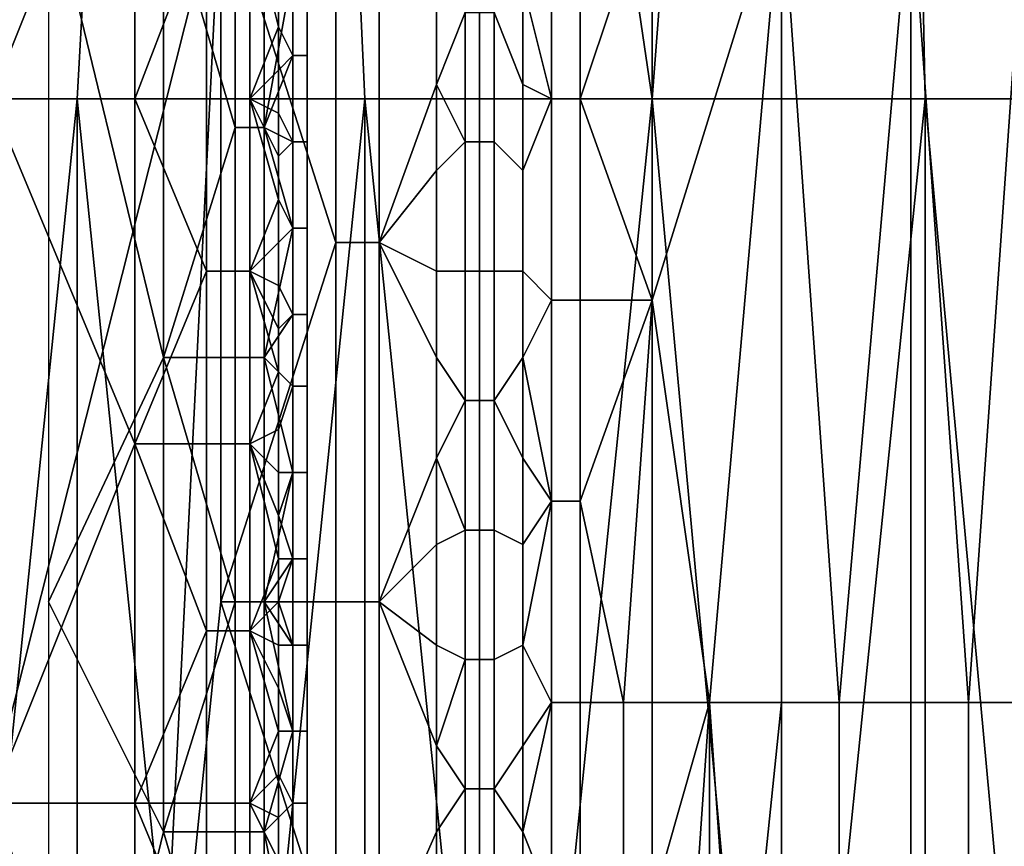
# Model space of a CAD drawing. Extents: x 0 to 0.186, y 0 to 0.323.
# Drawn here: x 0.092 to 0.099, y 0.015 to 0.021 of the extents above; entities that cross this region are included whole.
import ezdxf

# ---------------------------------------------------------------- set-up
doc = ezdxf.new("R2010")
doc.units = 0
doc.layers.add('CHROME_1', color=7, linetype='CONTINUOUS')

msp = doc.modelspace()

# ---------------------------------------------------------------- linework, layer by layer
at = {"layer": 'CHROME_1'}
for points in [[(0.0902, 0.0206, 0.0181), (0.0934, 0.0403, 0.019), (0.0887, 0.0403, 0.0179)], [(0.0923, 0.0206, 0.0186), (0.0934, 0.0403, 0.019), (0.0902, 0.0206, 0.0181)], [(0.0934, 0.0403, 0.019), (0.0923, 0.0206, 0.0186), (0.0943, 0.0206, 0.0193)], [(0.0943, 0.0206, 0.0193), (0.0963, 0.0206, 0.0202), (0.0934, 0.0403, 0.019)], [(0.0934, 0.0403, 0.019), (0.0963, 0.0206, 0.0202), (0.0978, 0.0403, 0.0211)], [(0.0982, 0.0206, 0.0213), (0.0978, 0.0403, 0.0211), (0.0963, 0.0206, 0.0202)], [(0.1, 0.0206, 0.0226), (0.1016, 0.0272, 0.0241), (0.0978, 0.0403, 0.0211)], [(0.1, 0.0206, 0.0226), (0.0978, 0.0403, 0.0211), (0.0982, 0.0206, 0.0213)], [(0.0933, 0.0221, 0.0585), (0.0908, 0.0122, 0.056), (0.0908, 0.032, 0.056)], [(0.0927, 0.0231, 0.0603), (0.0917, 0.0206, 0.0606), (0.0917, 0.0255, 0.0606)], [(0.0927, 0.0231, 0.0603), (0.0927, 0.0206, 0.0603), (0.0917, 0.0206, 0.0606)], [(0.0932, 0.0219, 0.0601), (0.0927, 0.0206, 0.0603), (0.0927, 0.0231, 0.0603)], [(0.0933, 0.0221, 0.0585), (0.0928, 0.0122, 0.058), (0.0908, 0.0122, 0.056)], [(0.0921, 0.0171, 0.0577), (0.0929, 0.0188, 0.0586), (0.0921, 0.0221, 0.0577)], [(0.0921, 0.0221, 0.0577), (0.0929, 0.0188, 0.0586), (0.0929, 0.0221, 0.0586)], [(0.0933, 0.0221, 0.0585), (0.0933, 0.0171, 0.0585), (0.0928, 0.0122, 0.058)], [(0.0934, 0.0204, 0.059), (0.0934, 0.0221, 0.059), (0.0929, 0.0221, 0.0586)], [(0.0934, 0.0204, 0.059), (0.0929, 0.0221, 0.0586), (0.0929, 0.0188, 0.0586)], [(0.0933, 0.0221, 0.0585), (0.0941, 0.0221, 0.0592), (0.0941, 0.0196, 0.0592)], [(0.0941, 0.0196, 0.0592), (0.0933, 0.0171, 0.0585), (0.0933, 0.0221, 0.0585)], [(0.0934, 0.0204, 0.059), (0.0936, 0.0204, 0.0592), (0.0936, 0.0221, 0.0592), (0.0934, 0.0221, 0.059)], [(0.0938, 0.0215, 0.0594), (0.0936, 0.0221, 0.0592), (0.0936, 0.0204, 0.0592)], [(0.0944, 0.0196, 0.0596), (0.0941, 0.0196, 0.0592), (0.0941, 0.0221, 0.0592), (0.0944, 0.0221, 0.0596)], [(0.0948, 0.0214, 0.06), (0.0948, 0.0207, 0.06), (0.0944, 0.0196, 0.0596), (0.0944, 0.0221, 0.0596)], [(0.0956, 0.0221, 0.06), (0.0956, 0.0206, 0.06), (0.0954, 0.0214, 0.0601)], [(0.0958, 0.0206, 0.0599), (0.0956, 0.0206, 0.06), (0.0956, 0.0221, 0.06), (0.0958, 0.0221, 0.0599)], [(0.0958, 0.0206, 0.0599), (0.0958, 0.0221, 0.0599), (0.0963, 0.0221, 0.0596)], [(0.0958, 0.0206, 0.0599), (0.0963, 0.0221, 0.0596), (0.0963, 0.0192, 0.0596)], [(0.0963, 0.0192, 0.0596), (0.0963, 0.0221, 0.0596), (0.0972, 0.0221, 0.0592)], [(0.0972, 0.0221, 0.0592), (0.0967, 0.0164, 0.0594), (0.0963, 0.0192, 0.0596)], [(0.0972, 0.0221, 0.0592), (0.0972, 0.0164, 0.0592), (0.0967, 0.0164, 0.0594)], [(0.0976, 0.0164, 0.0589), (0.0972, 0.0164, 0.0592), (0.0972, 0.0221, 0.0592)], [(0.0976, 0.0164, 0.0589), (0.0972, 0.0221, 0.0592), (0.0981, 0.0221, 0.0587)], [(0.0981, 0.0221, 0.0587), (0.0981, 0.0164, 0.0587), (0.0976, 0.0164, 0.0589)], [(0.0985, 0.0164, 0.0584), (0.0981, 0.0164, 0.0587), (0.0981, 0.0221, 0.0587)], [(0.0985, 0.0164, 0.0584), (0.0981, 0.0221, 0.0587), (0.0989, 0.0221, 0.0581)], [(0.0989, 0.0221, 0.0581), (0.0989, 0.0164, 0.0581), (0.0985, 0.0164, 0.0584)], [(0.0932, 0.0219, 0.0601), (0.0932, 0.0206, 0.0601), (0.0927, 0.0206, 0.0603)], [(0.0935, 0.0206, 0.06), (0.0932, 0.0206, 0.0601), (0.0932, 0.0219, 0.0601), (0.0935, 0.0219, 0.06)], [(0.0937, 0.0211, 0.0599), (0.0935, 0.0206, 0.06), (0.0935, 0.0219, 0.06)], [(0.0935, 0.0219, 0.06), (0.0937, 0.0214, 0.0599), (0.0937, 0.0211, 0.0599)], [(0.0938, 0.0215, 0.0594), (0.0936, 0.0204, 0.0592), (0.0938, 0.0209, 0.0594)], [(0.0937, 0.0211, 0.0599), (0.0937, 0.0214, 0.0599), (0.0938, 0.0215, 0.0599), (0.0938, 0.0209, 0.0599)], [(0.0939, 0.0215, 0.0598), (0.0939, 0.0209, 0.0598), (0.0938, 0.0209, 0.0599), (0.0938, 0.0215, 0.0599)], [(0.0938, 0.0209, 0.0594), (0.0939, 0.0209, 0.0595), (0.0939, 0.0215, 0.0595), (0.0938, 0.0215, 0.0594)], [(0.0939, 0.0215, 0.0595), (0.0939, 0.0209, 0.0595), (0.0939, 0.0209, 0.0596), (0.0939, 0.0215, 0.0596)], [(0.0939, 0.0215, 0.0596), (0.0939, 0.0209, 0.0596), (0.0939, 0.0209, 0.0597), (0.0939, 0.0215, 0.0597)], [(0.0939, 0.0215, 0.0597), (0.0939, 0.0209, 0.0597), (0.0939, 0.0209, 0.0598), (0.0939, 0.0215, 0.0598)], [(0.0948, 0.0207, 0.06), (0.0948, 0.0214, 0.06), (0.095, 0.0212, 0.0601)], [(0.0952, 0.0212, 0.0601), (0.0954, 0.0214, 0.0601), (0.0954, 0.0207, 0.0601)], [(0.0954, 0.0207, 0.0601), (0.0954, 0.0214, 0.0601), (0.0956, 0.0206, 0.06)], [(0.0948, 0.0207, 0.06), (0.095, 0.0212, 0.0601), (0.095, 0.0203, 0.0601)], [(0.0951, 0.0203, 0.0601), (0.095, 0.0203, 0.0601), (0.095, 0.0212, 0.0601), (0.0951, 0.0212, 0.0601)], [(0.0952, 0.0203, 0.0601), (0.0951, 0.0203, 0.0601), (0.0951, 0.0212, 0.0601), (0.0952, 0.0212, 0.0601)], [(0.0954, 0.0207, 0.0601), (0.0954, 0.0201, 0.0601), (0.0952, 0.0203, 0.0601), (0.0952, 0.0212, 0.0601)], [(0.0935, 0.0206, 0.06), (0.0937, 0.0211, 0.0599), (0.0937, 0.0208, 0.0599)], [(0.0937, 0.0208, 0.0599), (0.0937, 0.0211, 0.0599), (0.0938, 0.0209, 0.0599)], [(0.0936, 0.0204, 0.0592), (0.0938, 0.0203, 0.0594), (0.0938, 0.0209, 0.0594)], [(0.0937, 0.0205, 0.0599), (0.0937, 0.0208, 0.0599), (0.0938, 0.0209, 0.0599), (0.0938, 0.0203, 0.0599)], [(0.0939, 0.0209, 0.0598), (0.0939, 0.0203, 0.0598), (0.0938, 0.0203, 0.0599), (0.0938, 0.0209, 0.0599)], [(0.0938, 0.0203, 0.0594), (0.0939, 0.0203, 0.0595), (0.0939, 0.0209, 0.0595), (0.0938, 0.0209, 0.0594)], [(0.0939, 0.0209, 0.0595), (0.0939, 0.0203, 0.0595), (0.0939, 0.0203, 0.0596), (0.0939, 0.0209, 0.0596)], [(0.0939, 0.0209, 0.0596), (0.0939, 0.0203, 0.0596), (0.0939, 0.0203, 0.0597), (0.0939, 0.0209, 0.0597)], [(0.0939, 0.0209, 0.0597), (0.0939, 0.0203, 0.0597), (0.0939, 0.0203, 0.0598), (0.0939, 0.0209, 0.0598)], [(0.0937, 0.0205, 0.0599), (0.0935, 0.0206, 0.06), (0.0937, 0.0208, 0.0599)], [(0.0948, 0.0207, 0.06), (0.0948, 0.0201, 0.06), (0.0944, 0.0196, 0.0596)], [(0.095, 0.0203, 0.0601), (0.0948, 0.0201, 0.06), (0.0948, 0.0207, 0.06)], [(0.0954, 0.0201, 0.0601), (0.0954, 0.0207, 0.0601), (0.0956, 0.0206, 0.06)], [(0.0913, 0.0108, 0.0183), (0.0923, 0.0206, 0.0186), (0.0902, 0.0206, 0.0181)], [(0.0913, 0.0108, 0.0183), (0.0923, 0.0108, 0.0186), (0.0923, 0.0206, 0.0186)], [(0.0917, 0.0206, 0.0606), (0.0927, 0.0206, 0.0603), (0.0927, 0.0182, 0.0603)], [(0.0927, 0.0182, 0.0603), (0.0917, 0.0157, 0.0606), (0.0917, 0.0206, 0.0606)], [(0.0923, 0.0206, 0.0186), (0.0923, 0.0108, 0.0186), (0.0933, 0.0108, 0.0189)], [(0.0933, 0.0108, 0.0189), (0.0943, 0.0206, 0.0193), (0.0923, 0.0206, 0.0186)], [(0.0927, 0.0206, 0.0603), (0.0932, 0.0206, 0.0601), (0.0932, 0.0194, 0.0601)], [(0.0932, 0.0194, 0.0601), (0.0927, 0.0182, 0.0603), (0.0927, 0.0206, 0.0603)], [(0.0935, 0.0194, 0.06), (0.0932, 0.0194, 0.0601), (0.0932, 0.0206, 0.0601), (0.0935, 0.0206, 0.06)], [(0.0933, 0.0108, 0.0189), (0.0943, 0.0108, 0.0193), (0.0943, 0.0206, 0.0193)], [(0.0935, 0.0194, 0.06), (0.0935, 0.0206, 0.06), (0.0937, 0.0199, 0.0599)], [(0.0937, 0.0202, 0.0599), (0.0937, 0.0199, 0.0599), (0.0935, 0.0206, 0.06)], [(0.0935, 0.0206, 0.06), (0.0937, 0.0205, 0.0599), (0.0937, 0.0202, 0.0599)], [(0.0943, 0.0206, 0.0193), (0.0943, 0.0108, 0.0193), (0.0953, 0.0108, 0.0197)], [(0.0953, 0.0108, 0.0197), (0.0963, 0.0206, 0.0202), (0.0943, 0.0206, 0.0193)], [(0.0953, 0.0108, 0.0197), (0.0963, 0.0108, 0.0202), (0.0963, 0.0206, 0.0202)], [(0.0954, 0.0194, 0.0601), (0.0954, 0.0201, 0.0601), (0.0956, 0.0206, 0.06), (0.0956, 0.0192, 0.06)], [(0.0958, 0.0192, 0.0599), (0.0956, 0.0192, 0.06), (0.0956, 0.0206, 0.06), (0.0958, 0.0206, 0.0599)], [(0.0963, 0.0192, 0.0596), (0.0958, 0.0192, 0.0599), (0.0958, 0.0206, 0.0599)], [(0.0963, 0.0206, 0.0202), (0.0963, 0.0108, 0.0202), (0.0972, 0.0108, 0.0207)], [(0.0972, 0.0108, 0.0207), (0.0982, 0.0206, 0.0213), (0.0963, 0.0206, 0.0202)], [(0.0972, 0.0108, 0.0207), (0.0982, 0.0108, 0.0213), (0.0982, 0.0206, 0.0213)], [(0.0982, 0.0206, 0.0213), (0.0982, 0.0108, 0.0213), (0.0991, 0.0108, 0.0219)], [(0.0991, 0.0108, 0.0219), (0.1, 0.0206, 0.0226), (0.0982, 0.0206, 0.0213)], [(0.0937, 0.0202, 0.0599), (0.0937, 0.0205, 0.0599), (0.0938, 0.0203, 0.0599)], [(0.0929, 0.0188, 0.0586), (0.0934, 0.0188, 0.059), (0.0934, 0.0204, 0.059)], [(0.0934, 0.0188, 0.059), (0.0936, 0.0188, 0.0592), (0.0936, 0.0204, 0.0592), (0.0934, 0.0204, 0.059)], [(0.0936, 0.0204, 0.0592), (0.0938, 0.0197, 0.0594), (0.0938, 0.0203, 0.0594)], [(0.0936, 0.0204, 0.0592), (0.0936, 0.0188, 0.0592), (0.0938, 0.0197, 0.0594)], [(0.0937, 0.0199, 0.0599), (0.0937, 0.0202, 0.0599), (0.0938, 0.0203, 0.0599), (0.0938, 0.0197, 0.0599)], [(0.0939, 0.0203, 0.0598), (0.0939, 0.0197, 0.0598), (0.0938, 0.0197, 0.0599), (0.0938, 0.0203, 0.0599)], [(0.0938, 0.0197, 0.0594), (0.0939, 0.0197, 0.0595), (0.0939, 0.0203, 0.0595), (0.0938, 0.0203, 0.0594)], [(0.0939, 0.0203, 0.0595), (0.0939, 0.0197, 0.0595), (0.0939, 0.0197, 0.0596), (0.0939, 0.0203, 0.0596)], [(0.0939, 0.0203, 0.0596), (0.0939, 0.0197, 0.0596), (0.0939, 0.0197, 0.0597), (0.0939, 0.0203, 0.0597)], [(0.0939, 0.0203, 0.0597), (0.0939, 0.0197, 0.0597), (0.0939, 0.0197, 0.0598), (0.0939, 0.0203, 0.0598)], [(0.095, 0.0203, 0.0601), (0.095, 0.0194, 0.0601), (0.0948, 0.0194, 0.06), (0.0948, 0.0201, 0.06)], [(0.0951, 0.0194, 0.0601), (0.095, 0.0194, 0.0601), (0.095, 0.0203, 0.0601), (0.0951, 0.0203, 0.0601)], [(0.0952, 0.0194, 0.0601), (0.0951, 0.0194, 0.0601), (0.0951, 0.0203, 0.0601), (0.0952, 0.0203, 0.0601)], [(0.0954, 0.0201, 0.0601), (0.0954, 0.0194, 0.0601), (0.0952, 0.0194, 0.0601), (0.0952, 0.0203, 0.0601)], [(0.0948, 0.0201, 0.06), (0.0948, 0.0194, 0.06), (0.0944, 0.0196, 0.0596)], [(0.0937, 0.0196, 0.0599), (0.0935, 0.0194, 0.06), (0.0937, 0.0199, 0.0599)], [(0.0938, 0.0197, 0.0599), (0.0937, 0.0196, 0.0599), (0.0937, 0.0199, 0.0599)], [(0.0936, 0.0188, 0.0592), (0.0938, 0.0191, 0.0594), (0.0938, 0.0197, 0.0594)], [(0.0937, 0.0193, 0.0599), (0.0937, 0.0196, 0.0599), (0.0938, 0.0197, 0.0599), (0.0938, 0.0191, 0.0599)], [(0.0939, 0.0197, 0.0598), (0.0939, 0.0191, 0.0598), (0.0938, 0.0191, 0.0599), (0.0938, 0.0197, 0.0599)], [(0.0938, 0.0191, 0.0594), (0.0939, 0.0191, 0.0595), (0.0939, 0.0197, 0.0595), (0.0938, 0.0197, 0.0594)], [(0.0939, 0.0197, 0.0595), (0.0939, 0.0191, 0.0595), (0.0939, 0.0191, 0.0596), (0.0939, 0.0197, 0.0596)], [(0.0939, 0.0197, 0.0596), (0.0939, 0.0191, 0.0596), (0.0939, 0.0191, 0.0597), (0.0939, 0.0197, 0.0597)], [(0.0939, 0.0197, 0.0597), (0.0939, 0.0191, 0.0597), (0.0939, 0.0191, 0.0598), (0.0939, 0.0197, 0.0598)], [(0.0941, 0.0196, 0.0592), (0.0941, 0.0171, 0.0592), (0.0933, 0.0171, 0.0585)], [(0.0935, 0.0194, 0.06), (0.0937, 0.0196, 0.0599), (0.0937, 0.0193, 0.0599)], [(0.0944, 0.0171, 0.0596), (0.0941, 0.0171, 0.0592), (0.0941, 0.0196, 0.0592), (0.0944, 0.0196, 0.0596)], [(0.0948, 0.0188, 0.06), (0.0948, 0.0181, 0.06), (0.0944, 0.0171, 0.0596), (0.0944, 0.0196, 0.0596)], [(0.0948, 0.0194, 0.06), (0.0948, 0.0188, 0.06), (0.0944, 0.0196, 0.0596)], [(0.0932, 0.0194, 0.0601), (0.0932, 0.0182, 0.0601), (0.0927, 0.0182, 0.0603)], [(0.0935, 0.0182, 0.06), (0.0932, 0.0182, 0.0601), (0.0932, 0.0194, 0.0601), (0.0935, 0.0194, 0.06)], [(0.0937, 0.0187, 0.0599), (0.0935, 0.0194, 0.06), (0.0937, 0.019, 0.0599)], [(0.0935, 0.0194, 0.06), (0.0937, 0.0187, 0.0599), (0.0935, 0.0182, 0.06)], [(0.0937, 0.0193, 0.0599), (0.0937, 0.019, 0.0599), (0.0935, 0.0194, 0.06)], [(0.095, 0.0194, 0.0601), (0.095, 0.0185, 0.0601), (0.0948, 0.0188, 0.06), (0.0948, 0.0194, 0.06)], [(0.0951, 0.0185, 0.0601), (0.095, 0.0185, 0.0601), (0.095, 0.0194, 0.0601), (0.0951, 0.0194, 0.0601)], [(0.0952, 0.0185, 0.0601), (0.0951, 0.0185, 0.0601), (0.0951, 0.0194, 0.0601), (0.0952, 0.0194, 0.0601)], [(0.0954, 0.0194, 0.0601), (0.0954, 0.0188, 0.0601), (0.0952, 0.0185, 0.0601), (0.0952, 0.0194, 0.0601)], [(0.0954, 0.0188, 0.0601), (0.0954, 0.0194, 0.0601), (0.0956, 0.0192, 0.06)], [(0.0937, 0.019, 0.0599), (0.0937, 0.0193, 0.0599), (0.0938, 0.0191, 0.0599)], [(0.0956, 0.0192, 0.06), (0.0956, 0.0178, 0.06), (0.0954, 0.0188, 0.0601)], [(0.0958, 0.0178, 0.0599), (0.0956, 0.0178, 0.06), (0.0956, 0.0192, 0.06), (0.0958, 0.0192, 0.0599)], [(0.0958, 0.0178, 0.0599), (0.0958, 0.0192, 0.0599), (0.0963, 0.0192, 0.0596)], [(0.0963, 0.0192, 0.0596), (0.0961, 0.0164, 0.0598), (0.0958, 0.0178, 0.0599)], [(0.0963, 0.0192, 0.0596), (0.0963, 0.0164, 0.0596), (0.0961, 0.0164, 0.0598)], [(0.0967, 0.0164, 0.0594), (0.0963, 0.0164, 0.0596), (0.0963, 0.0192, 0.0596)], [(0.0938, 0.0186, 0.0594), (0.0938, 0.0191, 0.0594), (0.0936, 0.0188, 0.0592)], [(0.0937, 0.0187, 0.0599), (0.0937, 0.019, 0.0599), (0.0938, 0.0191, 0.0599), (0.0938, 0.0186, 0.0599)], [(0.0939, 0.0191, 0.0598), (0.0939, 0.0186, 0.0598), (0.0938, 0.0186, 0.0599), (0.0938, 0.0191, 0.0599)], [(0.0938, 0.0186, 0.0594), (0.0939, 0.0186, 0.0595), (0.0939, 0.0191, 0.0595), (0.0938, 0.0191, 0.0594)], [(0.0939, 0.0191, 0.0595), (0.0939, 0.0186, 0.0595), (0.0939, 0.0186, 0.0596), (0.0939, 0.0191, 0.0596)], [(0.0939, 0.0191, 0.0596), (0.0939, 0.0186, 0.0596), (0.0939, 0.0186, 0.0597), (0.0939, 0.0191, 0.0597)], [(0.0939, 0.0191, 0.0597), (0.0939, 0.0186, 0.0597), (0.0939, 0.0186, 0.0598), (0.0939, 0.0191, 0.0598)], [(0.0921, 0.0171, 0.0577), (0.0929, 0.0155, 0.0586), (0.0929, 0.0188, 0.0586)], [(0.0934, 0.0171, 0.059), (0.0934, 0.0188, 0.059), (0.0929, 0.0188, 0.0586)], [(0.0934, 0.0171, 0.059), (0.0929, 0.0188, 0.0586), (0.0929, 0.0155, 0.0586)], [(0.0934, 0.0171, 0.059), (0.0936, 0.0171, 0.0592), (0.0936, 0.0188, 0.0592), (0.0934, 0.0188, 0.059)], [(0.0938, 0.018, 0.0594), (0.0938, 0.0186, 0.0594), (0.0936, 0.0188, 0.0592)], [(0.0938, 0.018, 0.0594), (0.0936, 0.0188, 0.0592), (0.0936, 0.0171, 0.0592)], [(0.0948, 0.0181, 0.06), (0.0948, 0.0188, 0.06), (0.095, 0.0185, 0.0601)], [(0.0952, 0.0185, 0.0601), (0.0954, 0.0188, 0.0601), (0.0954, 0.0181, 0.0601)], [(0.0954, 0.0181, 0.0601), (0.0954, 0.0188, 0.0601), (0.0956, 0.0178, 0.06)], [(0.0937, 0.0183, 0.0599), (0.0935, 0.0182, 0.06), (0.0937, 0.0187, 0.0599)], [(0.0937, 0.0183, 0.0599), (0.0937, 0.0187, 0.0599), (0.0938, 0.0186, 0.0599)], [(0.0937, 0.018, 0.0599), (0.0937, 0.0183, 0.0599), (0.0938, 0.0186, 0.0599), (0.0938, 0.018, 0.0599)], [(0.0939, 0.0186, 0.0598), (0.0939, 0.018, 0.0598), (0.0938, 0.018, 0.0599), (0.0938, 0.0186, 0.0599)], [(0.0938, 0.018, 0.0594), (0.0939, 0.018, 0.0595), (0.0939, 0.0186, 0.0595), (0.0938, 0.0186, 0.0594)], [(0.0939, 0.0186, 0.0595), (0.0939, 0.018, 0.0595), (0.0939, 0.018, 0.0596), (0.0939, 0.0186, 0.0596)], [(0.0939, 0.0186, 0.0596), (0.0939, 0.018, 0.0596), (0.0939, 0.018, 0.0597), (0.0939, 0.0186, 0.0597)], [(0.0939, 0.0186, 0.0597), (0.0939, 0.018, 0.0597), (0.0939, 0.018, 0.0598), (0.0939, 0.0186, 0.0598)], [(0.0948, 0.0181, 0.06), (0.095, 0.0185, 0.0601), (0.095, 0.0176, 0.0601)], [(0.0951, 0.0176, 0.0601), (0.095, 0.0176, 0.0601), (0.095, 0.0185, 0.0601), (0.0951, 0.0185, 0.0601)], [(0.0952, 0.0176, 0.0601), (0.0951, 0.0176, 0.0601), (0.0951, 0.0185, 0.0601), (0.0952, 0.0185, 0.0601)], [(0.0954, 0.0181, 0.0601), (0.0954, 0.0175, 0.0601), (0.0952, 0.0176, 0.0601), (0.0952, 0.0185, 0.0601)], [(0.0937, 0.018, 0.0599), (0.0935, 0.0182, 0.06), (0.0937, 0.0183, 0.0599)], [(0.0927, 0.0182, 0.0603), (0.0927, 0.0157, 0.0603), (0.0917, 0.0157, 0.0606)], [(0.0927, 0.0182, 0.0603), (0.0932, 0.0182, 0.0601), (0.0932, 0.0169, 0.0601)], [(0.0932, 0.0169, 0.0601), (0.0927, 0.0157, 0.0603), (0.0927, 0.0182, 0.0603)], [(0.0935, 0.0169, 0.06), (0.0932, 0.0169, 0.0601), (0.0932, 0.0182, 0.0601), (0.0935, 0.0182, 0.06)], [(0.0937, 0.0174, 0.0599), (0.0935, 0.0169, 0.06), (0.0935, 0.0182, 0.06)], [(0.0935, 0.0182, 0.06), (0.0937, 0.0177, 0.0599), (0.0937, 0.0174, 0.0599)], [(0.0937, 0.018, 0.0599), (0.0937, 0.0177, 0.0599), (0.0935, 0.0182, 0.06)], [(0.0948, 0.0181, 0.06), (0.0948, 0.0175, 0.06), (0.0944, 0.0171, 0.0596)], [(0.095, 0.0176, 0.0601), (0.0948, 0.0175, 0.06), (0.0948, 0.0181, 0.06)], [(0.0956, 0.0178, 0.06), (0.0954, 0.0175, 0.0601), (0.0954, 0.0181, 0.0601)], [(0.0938, 0.0174, 0.0594), (0.0938, 0.018, 0.0594), (0.0936, 0.0171, 0.0592)], [(0.0938, 0.018, 0.0599), (0.0938, 0.0174, 0.0599), (0.0937, 0.0177, 0.0599)], [(0.0938, 0.018, 0.0599), (0.0937, 0.0177, 0.0599), (0.0937, 0.018, 0.0599)], [(0.0939, 0.018, 0.0598), (0.0939, 0.0174, 0.0598), (0.0938, 0.0174, 0.0599), (0.0938, 0.018, 0.0599)], [(0.0938, 0.0174, 0.0594), (0.0939, 0.0174, 0.0595), (0.0939, 0.018, 0.0595), (0.0938, 0.018, 0.0594)], [(0.0939, 0.018, 0.0595), (0.0939, 0.0174, 0.0595), (0.0939, 0.0174, 0.0596), (0.0939, 0.018, 0.0596)], [(0.0939, 0.018, 0.0596), (0.0939, 0.0174, 0.0596), (0.0939, 0.0174, 0.0597), (0.0939, 0.018, 0.0597)], [(0.0939, 0.018, 0.0597), (0.0939, 0.0174, 0.0597), (0.0939, 0.0174, 0.0598), (0.0939, 0.018, 0.0598)], [(0.0954, 0.0168, 0.0601), (0.0954, 0.0175, 0.0601), (0.0956, 0.0178, 0.06)], [(0.0954, 0.0168, 0.0601), (0.0956, 0.0178, 0.06), (0.0956, 0.0164, 0.06)], [(0.0958, 0.0164, 0.0599), (0.0956, 0.0164, 0.06), (0.0956, 0.0178, 0.06), (0.0958, 0.0178, 0.0599)], [(0.0961, 0.0164, 0.0598), (0.0958, 0.0164, 0.0599), (0.0958, 0.0178, 0.0599)], [(0.0937, 0.0174, 0.0599), (0.0937, 0.0177, 0.0599), (0.0938, 0.0174, 0.0599)], [(0.095, 0.0176, 0.0601), (0.095, 0.0167, 0.0601), (0.0948, 0.0168, 0.06), (0.0948, 0.0175, 0.06)], [(0.0951, 0.0167, 0.0601), (0.095, 0.0167, 0.0601), (0.095, 0.0176, 0.0601), (0.0951, 0.0176, 0.0601)], [(0.0952, 0.0167, 0.0601), (0.0951, 0.0167, 0.0601), (0.0951, 0.0176, 0.0601), (0.0952, 0.0176, 0.0601)], [(0.0954, 0.0175, 0.0601), (0.0954, 0.0168, 0.0601), (0.0952, 0.0167, 0.0601), (0.0952, 0.0176, 0.0601)], [(0.0948, 0.0175, 0.06), (0.0948, 0.0168, 0.06), (0.0944, 0.0171, 0.0596)], [(0.0937, 0.0171, 0.0599), (0.0935, 0.0169, 0.06), (0.0937, 0.0174, 0.0599)], [(0.0938, 0.0168, 0.0594), (0.0938, 0.0174, 0.0594), (0.0936, 0.0171, 0.0592)], [(0.0938, 0.0168, 0.0599), (0.0937, 0.0171, 0.0599), (0.0938, 0.0174, 0.0599)], [(0.0937, 0.0171, 0.0599), (0.0937, 0.0174, 0.0599), (0.0938, 0.0174, 0.0599)], [(0.0939, 0.0174, 0.0598), (0.0939, 0.0168, 0.0598), (0.0938, 0.0168, 0.0599), (0.0938, 0.0174, 0.0599)], [(0.0938, 0.0168, 0.0594), (0.0939, 0.0168, 0.0595), (0.0939, 0.0174, 0.0595), (0.0938, 0.0174, 0.0594)], [(0.0939, 0.0174, 0.0595), (0.0939, 0.0168, 0.0595), (0.0939, 0.0168, 0.0596), (0.0939, 0.0174, 0.0596)], [(0.0939, 0.0174, 0.0596), (0.0939, 0.0168, 0.0596), (0.0939, 0.0168, 0.0597), (0.0939, 0.0174, 0.0597)], [(0.0939, 0.0174, 0.0597), (0.0939, 0.0168, 0.0597), (0.0939, 0.0168, 0.0598), (0.0939, 0.0174, 0.0598)], [(0.0921, 0.0122, 0.0577), (0.0929, 0.0155, 0.0586), (0.0921, 0.0171, 0.0577)], [(0.0933, 0.0171, 0.0585), (0.0941, 0.0146, 0.0592), (0.0928, 0.0122, 0.058)], [(0.0929, 0.0155, 0.0586), (0.0934, 0.0155, 0.059), (0.0934, 0.0171, 0.059)], [(0.0941, 0.0146, 0.0592), (0.0933, 0.0171, 0.0585), (0.0941, 0.0171, 0.0592)], [(0.0934, 0.0155, 0.059), (0.0936, 0.0155, 0.0592), (0.0936, 0.0171, 0.0592), (0.0934, 0.0171, 0.059)], [(0.0937, 0.0171, 0.0599), (0.0937, 0.0168, 0.0599), (0.0935, 0.0169, 0.06)], [(0.0938, 0.0168, 0.0594), (0.0936, 0.0171, 0.0592), (0.0938, 0.0162, 0.0594)], [(0.0936, 0.0171, 0.0592), (0.0936, 0.0155, 0.0592), (0.0938, 0.0162, 0.0594)], [(0.0937, 0.0168, 0.0599), (0.0937, 0.0171, 0.0599), (0.0938, 0.0168, 0.0599)], [(0.0944, 0.0146, 0.0596), (0.0941, 0.0146, 0.0592), (0.0941, 0.0171, 0.0592), (0.0944, 0.0171, 0.0596)], [(0.0948, 0.0161, 0.06), (0.0948, 0.0155, 0.06), (0.0944, 0.0146, 0.0596), (0.0944, 0.0171, 0.0596)], [(0.0948, 0.0168, 0.06), (0.0948, 0.0161, 0.06), (0.0944, 0.0171, 0.0596)], [(0.0932, 0.0169, 0.0601), (0.0932, 0.0157, 0.0601), (0.0927, 0.0157, 0.0603)], [(0.0935, 0.0157, 0.06), (0.0932, 0.0157, 0.0601), (0.0932, 0.0169, 0.0601), (0.0935, 0.0169, 0.06)], [(0.0937, 0.0162, 0.0599), (0.0935, 0.0157, 0.06), (0.0935, 0.0169, 0.06)], [(0.0935, 0.0169, 0.06), (0.0937, 0.0165, 0.0599), (0.0937, 0.0162, 0.0599)], [(0.0935, 0.0169, 0.06), (0.0937, 0.0168, 0.0599), (0.0937, 0.0165, 0.0599)], [(0.0937, 0.0165, 0.0599), (0.0937, 0.0168, 0.0599), (0.0938, 0.0168, 0.0599), (0.0938, 0.0162, 0.0599)], [(0.0939, 0.0168, 0.0598), (0.0939, 0.0162, 0.0598), (0.0938, 0.0162, 0.0599), (0.0938, 0.0168, 0.0599)], [(0.0938, 0.0162, 0.0594), (0.0939, 0.0162, 0.0595), (0.0939, 0.0168, 0.0595), (0.0938, 0.0168, 0.0594)], [(0.0939, 0.0168, 0.0595), (0.0939, 0.0162, 0.0595), (0.0939, 0.0162, 0.0596), (0.0939, 0.0168, 0.0596)], [(0.0939, 0.0168, 0.0596), (0.0939, 0.0162, 0.0596), (0.0939, 0.0162, 0.0597), (0.0939, 0.0168, 0.0597)], [(0.0939, 0.0168, 0.0597), (0.0939, 0.0162, 0.0597), (0.0939, 0.0162, 0.0598), (0.0939, 0.0168, 0.0598)], [(0.095, 0.0167, 0.0601), (0.0948, 0.0161, 0.06), (0.0948, 0.0168, 0.06)], [(0.0954, 0.0168, 0.0601), (0.0954, 0.0161, 0.0601), (0.0952, 0.0158, 0.0601), (0.0952, 0.0167, 0.0601)], [(0.0956, 0.0164, 0.06), (0.0954, 0.0161, 0.0601), (0.0954, 0.0168, 0.0601)], [(0.0948, 0.0161, 0.06), (0.095, 0.0167, 0.0601), (0.095, 0.0158, 0.0601)], [(0.0951, 0.0158, 0.0601), (0.095, 0.0158, 0.0601), (0.095, 0.0167, 0.0601), (0.0951, 0.0167, 0.0601)], [(0.0952, 0.0158, 0.0601), (0.0951, 0.0158, 0.0601), (0.0951, 0.0167, 0.0601), (0.0952, 0.0167, 0.0601)], [(0.0937, 0.0162, 0.0599), (0.0937, 0.0165, 0.0599), (0.0938, 0.0162, 0.0599)], [(0.0954, 0.0155, 0.0601), (0.0954, 0.0161, 0.0601), (0.0956, 0.0164, 0.06)], [(0.0954, 0.0155, 0.0601), (0.0956, 0.0164, 0.06), (0.0956, 0.015, 0.06)], [(0.0958, 0.015, 0.0599), (0.0956, 0.015, 0.06), (0.0956, 0.0164, 0.06), (0.0958, 0.0164, 0.0599)], [(0.0961, 0.015, 0.0598), (0.0958, 0.015, 0.0599), (0.0958, 0.0164, 0.0599), (0.0961, 0.0164, 0.0598)], [(0.0963, 0.015, 0.0596), (0.0961, 0.015, 0.0598), (0.0961, 0.0164, 0.0598), (0.0963, 0.0164, 0.0596)], [(0.0963, 0.015, 0.0596), (0.0963, 0.0164, 0.0596), (0.0967, 0.0164, 0.0594)], [(0.0967, 0.0164, 0.0594), (0.0965, 0.0135, 0.0595), (0.0963, 0.015, 0.0596)], [(0.0967, 0.0164, 0.0594), (0.0967, 0.0135, 0.0594), (0.0965, 0.0135, 0.0595)], [(0.0969, 0.0135, 0.0593), (0.0967, 0.0135, 0.0594), (0.0967, 0.0164, 0.0594)], [(0.0969, 0.0135, 0.0593), (0.0967, 0.0164, 0.0594), (0.0972, 0.0164, 0.0592)], [(0.0972, 0.0164, 0.0592), (0.0972, 0.0135, 0.0592), (0.0969, 0.0135, 0.0593)], [(0.0976, 0.0135, 0.0589), (0.0972, 0.0135, 0.0592), (0.0972, 0.0164, 0.0592), (0.0976, 0.0164, 0.0589)], [(0.0981, 0.0135, 0.0587), (0.0976, 0.0135, 0.0589), (0.0976, 0.0164, 0.0589), (0.0981, 0.0164, 0.0587)], [(0.0985, 0.0135, 0.0584), (0.0981, 0.0135, 0.0587), (0.0981, 0.0164, 0.0587), (0.0985, 0.0164, 0.0584)], [(0.0989, 0.0135, 0.0581), (0.0985, 0.0135, 0.0584), (0.0985, 0.0164, 0.0584), (0.0989, 0.0164, 0.0581)], [(0.0937, 0.0159, 0.0599), (0.0935, 0.0157, 0.06), (0.0937, 0.0162, 0.0599)], [(0.0938, 0.0157, 0.0594), (0.0938, 0.0162, 0.0594), (0.0936, 0.0155, 0.0592)], [(0.0937, 0.0159, 0.0599), (0.0937, 0.0162, 0.0599), (0.0938, 0.0162, 0.0599), (0.0938, 0.0157, 0.0599)], [(0.0939, 0.0162, 0.0598), (0.0939, 0.0157, 0.0598), (0.0938, 0.0157, 0.0599), (0.0938, 0.0162, 0.0599)], [(0.0938, 0.0157, 0.0594), (0.0939, 0.0157, 0.0595), (0.0939, 0.0162, 0.0595), (0.0938, 0.0162, 0.0594)], [(0.0939, 0.0162, 0.0595), (0.0939, 0.0157, 0.0595), (0.0939, 0.0157, 0.0596), (0.0939, 0.0162, 0.0596)], [(0.0939, 0.0162, 0.0596), (0.0939, 0.0157, 0.0596), (0.0939, 0.0157, 0.0597), (0.0939, 0.0162, 0.0597)], [(0.0939, 0.0162, 0.0597), (0.0939, 0.0157, 0.0597), (0.0939, 0.0157, 0.0598), (0.0939, 0.0162, 0.0598)], [(0.0948, 0.0155, 0.06), (0.0948, 0.0161, 0.06), (0.095, 0.0158, 0.0601)], [(0.0952, 0.0158, 0.0601), (0.0954, 0.0161, 0.0601), (0.0954, 0.0155, 0.0601)], [(0.0937, 0.0156, 0.0599), (0.0935, 0.0157, 0.06), (0.0937, 0.0159, 0.0599)], [(0.0937, 0.0156, 0.0599), (0.0937, 0.0159, 0.0599), (0.0938, 0.0157, 0.0599)], [(0.095, 0.0158, 0.0601), (0.095, 0.0149, 0.0601), (0.0948, 0.0148, 0.06), (0.0948, 0.0155, 0.06)], [(0.0951, 0.0149, 0.0601), (0.095, 0.0149, 0.0601), (0.095, 0.0158, 0.0601), (0.0951, 0.0158, 0.0601)], [(0.0952, 0.0149, 0.0601), (0.0951, 0.0149, 0.0601), (0.0951, 0.0158, 0.0601), (0.0952, 0.0158, 0.0601)], [(0.0954, 0.0155, 0.0601), (0.0954, 0.0148, 0.0601), (0.0952, 0.0149, 0.0601), (0.0952, 0.0158, 0.0601)], [(0.0917, 0.0157, 0.0606), (0.0927, 0.0157, 0.0603), (0.0927, 0.0133, 0.0603)], [(0.0927, 0.0133, 0.0603), (0.0917, 0.0108, 0.0606), (0.0917, 0.0157, 0.0606)], [(0.0927, 0.0157, 0.0603), (0.0932, 0.0157, 0.0601), (0.0932, 0.0145, 0.0601)], [(0.0932, 0.0145, 0.0601), (0.0927, 0.0133, 0.0603), (0.0927, 0.0157, 0.0603)], [(0.0935, 0.0145, 0.06), (0.0932, 0.0145, 0.0601), (0.0932, 0.0157, 0.0601), (0.0935, 0.0157, 0.06)], [(0.0935, 0.0145, 0.06), (0.0935, 0.0157, 0.06), (0.0937, 0.0153, 0.0599)], [(0.0937, 0.0156, 0.0599), (0.0937, 0.0153, 0.0599), (0.0935, 0.0157, 0.06)], [(0.0938, 0.0151, 0.0594), (0.0938, 0.0157, 0.0594), (0.0936, 0.0155, 0.0592)], [(0.0937, 0.0153, 0.0599), (0.0937, 0.0156, 0.0599), (0.0938, 0.0157, 0.0599), (0.0938, 0.0151, 0.0599)], [(0.0939, 0.0157, 0.0598), (0.0939, 0.0151, 0.0598), (0.0938, 0.0151, 0.0599), (0.0938, 0.0157, 0.0599)], [(0.0938, 0.0151, 0.0594), (0.0939, 0.0151, 0.0595), (0.0939, 0.0157, 0.0595), (0.0938, 0.0157, 0.0594)], [(0.0939, 0.0157, 0.0595), (0.0939, 0.0151, 0.0595), (0.0939, 0.0151, 0.0596), (0.0939, 0.0157, 0.0596)], [(0.0939, 0.0157, 0.0596), (0.0939, 0.0151, 0.0596), (0.0939, 0.0151, 0.0597), (0.0939, 0.0157, 0.0597)], [(0.0939, 0.0157, 0.0597), (0.0939, 0.0151, 0.0597), (0.0939, 0.0151, 0.0598), (0.0939, 0.0157, 0.0598)], [(0.0929, 0.0155, 0.0586), (0.0921, 0.0122, 0.0577), (0.0934, 0.0138, 0.059)], [(0.0934, 0.0138, 0.059), (0.0934, 0.0155, 0.059), (0.0929, 0.0155, 0.0586)], [(0.0934, 0.0138, 0.059), (0.0936, 0.0138, 0.0592), (0.0936, 0.0155, 0.0592), (0.0934, 0.0155, 0.059)], [(0.0936, 0.0155, 0.0592), (0.0936, 0.0138, 0.0592), (0.0938, 0.0145, 0.0594)], [(0.0936, 0.0155, 0.0592), (0.0938, 0.0145, 0.0594), (0.0938, 0.0151, 0.0594)], [(0.0948, 0.0155, 0.06), (0.0948, 0.0148, 0.06), (0.0944, 0.0146, 0.0596)], [(0.0954, 0.0148, 0.0601), (0.0954, 0.0155, 0.0601), (0.0956, 0.015, 0.06)]]:
    msp.add_3dface(points, dxfattribs=at)

doc.saveas('drawing.dxf')
